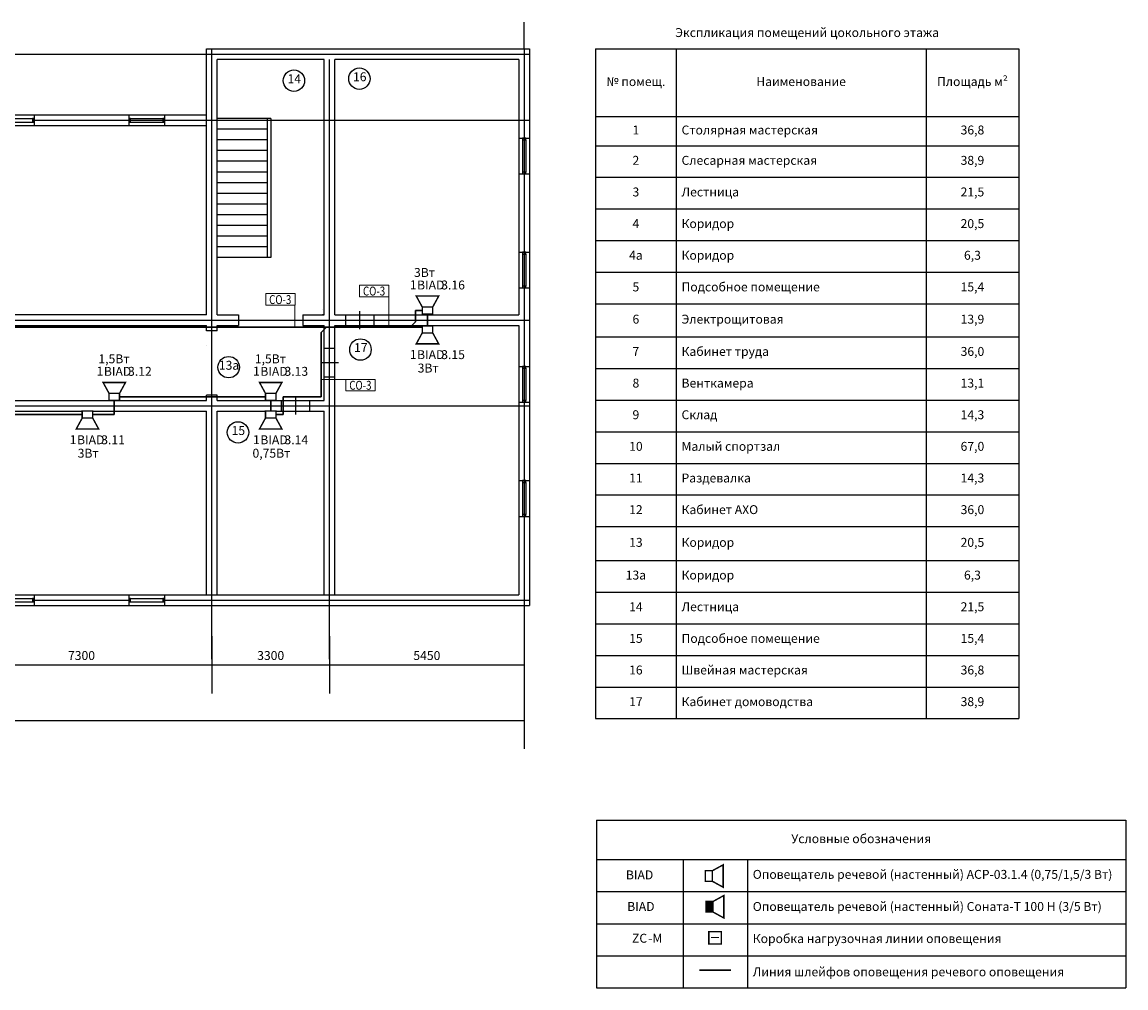
# Model space of a CAD drawing. Units: millimetres. Extents: x -84147 to 2219274, y 21884 to 209717.
# Drawn here: x 137791 to 168714, y 182563 to 209631 of the extents above; entities that cross this region are included whole.
import ezdxf
from ezdxf.enums import TextEntityAlignment as Align

# ---------------------------------------------------------------- set-up
doc = ezdxf.new("R2010")
doc.units = ezdxf.units.MM
doc.set_wipeout_variables(frame=1)
for name, color, linetype, lineweight in [('!СОУЭ_свет', 3, 'Continuous', 30), ('020_текст', 7, 'Continuous', 20), ('Двери', 252, 'Continuous', 25)]:
    doc.layers.add(name, color=color, linetype=linetype, lineweight=lineweight)
for name, color, linetype in [('Архитектура', 253, 'Continuous'), ('СОУЭ_звук', 3, 'Continuous'), ('Экспликация', 7, 'Continuous')]:
    doc.layers.add(name, color=color, linetype=linetype)
doc.styles.add('350 Arial narrow', font='ARIALN.TTF', dxfattribs={"height": 350})
doc.styles.get("Standard").update_dxf_attribs({"font": 'arial.ttf', "height": 250})
doc.styles.add('мой', font='ARIALN.TTF', dxfattribs={"height": 180})
doc.styles.add('мой 250', font='ARIALN.TTF', dxfattribs={"height": 250})
doc.dimstyles.new('2', dxfattribs={"dimtxt": 250, "dimasz": 2.5, "dimexe": 800, "dimexo": 0.625, "dimgap": 100, "dimtad": 1, "dimtxsty": 'Standard', "dimblk": 'OBLIQUE', "dimcen": 2.5, "dimclre": 256, "dimadec": 0, "dimazin": 0, "dimtfac": 1, "dimtmove": 0, "dimatfit": 0, "dimfxl": 800, "dimfxlon": 1, "dimarcsym": 0})

# ---------------------------------------------------------------- blocks, each defined once
blk = doc.blocks.new('*T76')
at = {"layer": 'Экспликация', "color": 0, "linetype": 'ByBlock', "lineweight": -2, "transparency": 16777216}
for p, q in [((0, 0), (11857, 0)), ((0, 0), (0, -18769)), ((2259, 0), (2259, -18769)), ((9259, 0), (9259, -18769)), ((11857, 0), (11857, -18769)), ((0, -1897), (11857, -1897)), ((0, -2712), (11857, -2712)), ((0, -3599), (11857, -3599)), ((0, -4486), (11857, -4486)), ((0, -5372), (11857, -5372)), ((0, -6259), (11857, -6259)), ((0, -7146), (11857, -7146)), ((0, -8068), (11857, -8068)), ((0, -8954), (11857, -8954)), ((0, -9841), (11857, -9841)), ((0, -10728), (11857, -10728)), ((0, -11615), (11857, -11615)), ((0, -12501), (11857, -12501)), ((0, -13388), (11857, -13388)), ((0, -14336), (11857, -14336)), ((0, -15223), (11857, -15223)), ((0, -16109), (11857, -16109)), ((0, -16996), (11857, -16996)), ((0, -17883), (11857, -17883)), ((0, -18769), (11857, -18769))]:
    blk.add_line(p, q, dxfattribs=at)
at = {"layer": 'Экспликация', "color": 0, "transparency": 16777216, "char_height": 250}
for s, insert, width, attachment_point in [('№ помещ.', (1130, -948), 1959.28, 5), ('Наименование', (5759, -948), 6700, 5), ('Площадь м²', (10558, -948), 2297.61, 5), ('1', (1130, -2305), 1959.28, 5), ('Столярная мастерская', (2409, -2305), 6700, 4), ('36,8', (10558, -2305), 2297.61, 5), ('2', (1130, -3156), 1959.28, 5), ('Слесарная мастерская', (2409, -3156), 6700, 4), ('38,9', (10558, -3156), 2297.61, 5), ('3', (1130, -4042), 1959.28, 5), ('Лестница', (2409, -4042), 6700, 4), ('21,5', (10558, -4042), 2297.61, 5), ('4', (1130, -4929), 1959.28, 5), ('Коридор', (2409, -4929), 6700, 4), ('20,5', (10558, -4929), 2297.61, 5), ('4а', (1130, -5816), 1959.28, 5), ('Коридор', (2409, -5816), 6700, 4), ('6,3', (10558, -5816), 2297.61, 5), ('5', (1130, -6703), 1959.28, 5), ('Подсобное помещение', (2409, -6703), 6700, 4), ('15,4', (10558, -6703), 2297.61, 5), ('6', (1130, -7607), 1959.28, 5), ('Электрощитовая', (2409, -7607), 6700, 4), ('13,9', (10558, -7607), 2297.61, 5), ('Кабинет труда', (2409, -8511), 6700, 4), ('7', (1130, -8511), 1959.28, 5), ('36,0', (10558, -8511), 2297.61, 5), ('8', (1130, -9398), 1959.28, 5), ('Венткамера', (2409, -9398), 6700, 4), ('13,1', (10558, -9398), 2297.61, 5), ('9', (1130, -10285), 1959.28, 5), ('Склад', (2409, -10285), 6700, 4), ('14,3', (10558, -10285), 2297.61, 5), ('10', (1130, -11171), 1959.28, 5), ('Малый спортзал', (2409, -11171), 6700, 4), ('67,0', (10558, -11171), 2297.61, 5), ('11', (1130, -12058), 1959.28, 5), ('Раздевалка', (2409, -12058), 6700, 4), ('14,3', (10558, -12058), 2297.61, 5), ('12', (1130, -12945), 1959.28, 5), ('Кабинет АХО', (2409, -12945), 6700, 4), ('36,0', (10558, -12945), 2297.61, 5), ('13', (1130, -13862), 1959.28, 5), ('Коридор', (2409, -13862), 6700, 4), ('20,5', (10558, -13862), 2297.61, 5), ('13а', (1130, -14779), 1959.28, 5), ('Коридор', (2409, -14779), 6700, 4), ('6,3', (10558, -14779), 2297.61, 5), ('14', (1130, -15666), 1959.28, 5), ('Лестница', (2409, -15666), 6700, 4), ('21,5', (10558, -15666), 2297.61, 5), ('Подсобное помещение', (2409, -16553), 6700, 4), ('15', (1130, -16553), 1959.28, 5), ('15,4', (10558, -16553), 2297.61, 5), ('16', (1130, -17439), 1959.28, 5), ('Швейная мастерская', (2409, -17439), 6700, 4), ('36,8', (10558, -17439), 2297.61, 5), ('17', (1130, -18326), 1959.28, 5), ('Кабинет домоводства', (2409, -18326), 6700, 4), ('38,9', (10558, -18326), 2297.61, 5)]:
    blk.add_mtext(s, dxfattribs=dict(at, insert=insert, width=width, attachment_point=attachment_point))
blk = doc.blocks.new('_Oblique')
at = {"color": 0, "linetype": 'ByBlock', "lineweight": -2}
blk.add_line((-0.5, -0.5), (0.5, 0.5), dxfattribs=at)
blk = doc.blocks.new('*D99')
at = {"layer": 'Defpoints', "color": 0, "transparency": 16777216}
for p in [(113756, 199756), (151856, 199756), (151856, 190059)]:
    blk.add_point(p, dxfattribs=at)
at = {"layer": 'Архитектура', "lineweight": -2, "transparency": 16777216}
for p, q in [((113756, 190859), (113756, 189259)), ((151856, 190859), (151856, 189259))]:
    blk.add_line(p, q, dxfattribs=at)
at = {"layer": 'Архитектура', "color": 0, "lineweight": -2, "transparency": 16777216}
blk.add_line((113756, 190059), (151856, 190059), dxfattribs=at)
at = {"layer": 'Архитектура', "color": 0, "lineweight": -2, "transparency": 16777216, "xscale": 2.5, "yscale": 2.5, "zscale": 2.5, "rotation": 180}
blk.add_blockref('_Oblique', (113756, 190059), dxfattribs=at)
at = {"layer": 'Архитектура', "color": 0, "lineweight": -2, "transparency": 16777216, "xscale": 2.5, "yscale": 2.5, "zscale": 2.5}
blk.add_blockref('_Oblique', (151856, 190059), dxfattribs=at)
at = {"layer": 'Архитектура', "color": 0, "transparency": 16777216, "insert": (132806, 190287), "char_height": 250, "attachment_point": 5}
blk.add_mtext('38100', dxfattribs=at)
blk = doc.blocks.new('Окно 1000')
at = {"layer": 'Архитектура'}
for p, q in [((0, 300), (1000, 300)), ((0, 0), (1000, 0)), ((50, 200), (950, 200)), ((50, 100), (950, 100))]:
    blk.add_line(p, q, dxfattribs=at)
for points in [[(0, 100), (50, 100), (50, 200), (0, 200)], [(950, 100), (1000, 100), (1000, 200), (950, 200)]]:
    blk.add_lwpolyline(points, close=True, dxfattribs=at)
blk = doc.blocks.new('*D111')
at = {"layer": 'Defpoints', "color": 0, "transparency": 16777216}
for p in [(135806, 192455), (143106, 192455), (143106, 191618)]:
    blk.add_point(p, dxfattribs=at)
at = {"layer": 'Архитектура', "lineweight": -2, "transparency": 16777216}
for p, q in [((135806, 192418), (135806, 190818)), ((143106, 192418), (143106, 190818))]:
    blk.add_line(p, q, dxfattribs=at)
at = {"layer": 'Архитектура', "color": 0, "lineweight": -2, "transparency": 16777216}
blk.add_line((135806, 191618), (143106, 191618), dxfattribs=at)
at = {"layer": 'Архитектура', "color": 0, "lineweight": -2, "transparency": 16777216, "xscale": 2.5, "yscale": 2.5, "zscale": 2.5, "rotation": 180}
blk.add_blockref('_Oblique', (135806, 191618), dxfattribs=at)
at = {"layer": 'Архитектура', "color": 0, "lineweight": -2, "transparency": 16777216, "xscale": 2.5, "yscale": 2.5, "zscale": 2.5}
blk.add_blockref('_Oblique', (143106, 191618), dxfattribs=at)
at = {"layer": 'Архитектура', "color": 0, "transparency": 16777216, "insert": (139456, 191846), "char_height": 250, "attachment_point": 5}
blk.add_mtext('7300', dxfattribs=at)
blk = doc.blocks.new('*D112')
at = {"layer": 'Defpoints', "color": 0, "transparency": 16777216}
for p in [(143106, 192455), (146406, 192455), (146406, 191618)]:
    blk.add_point(p, dxfattribs=at)
at = {"layer": 'Архитектура', "lineweight": -2, "transparency": 16777216}
for p, q in [((143106, 192418), (143106, 190818)), ((146406, 192418), (146406, 190818))]:
    blk.add_line(p, q, dxfattribs=at)
at = {"layer": 'Архитектура', "color": 0, "lineweight": -2, "transparency": 16777216}
blk.add_line((143106, 191618), (146406, 191618), dxfattribs=at)
at = {"layer": 'Архитектура', "color": 0, "lineweight": -2, "transparency": 16777216, "xscale": 2.5, "yscale": 2.5, "zscale": 2.5, "rotation": 180}
blk.add_blockref('_Oblique', (143106, 191618), dxfattribs=at)
at = {"layer": 'Архитектура', "color": 0, "lineweight": -2, "transparency": 16777216, "xscale": 2.5, "yscale": 2.5, "zscale": 2.5}
blk.add_blockref('_Oblique', (146406, 191618), dxfattribs=at)
at = {"layer": 'Архитектура', "color": 0, "transparency": 16777216, "insert": (144756, 191846), "char_height": 250, "attachment_point": 5}
blk.add_mtext('3300', dxfattribs=at)
blk = doc.blocks.new('*D113')
at = {"layer": 'Defpoints', "color": 0, "transparency": 16777216}
for p in [(146406, 192455), (151856, 192455), (151856, 191618)]:
    blk.add_point(p, dxfattribs=at)
at = {"layer": 'Архитектура', "lineweight": -2, "transparency": 16777216}
for p, q in [((146406, 192418), (146406, 190818)), ((151856, 192418), (151856, 190818))]:
    blk.add_line(p, q, dxfattribs=at)
at = {"layer": 'Архитектура', "color": 0, "lineweight": -2, "transparency": 16777216}
blk.add_line((146406, 191618), (151856, 191618), dxfattribs=at)
at = {"layer": 'Архитектура', "color": 0, "lineweight": -2, "transparency": 16777216, "xscale": 2.5, "yscale": 2.5, "zscale": 2.5, "rotation": 180}
blk.add_blockref('_Oblique', (146406, 191618), dxfattribs=at)
at = {"layer": 'Архитектура', "color": 0, "lineweight": -2, "transparency": 16777216, "xscale": 2.5, "yscale": 2.5, "zscale": 2.5}
blk.add_blockref('_Oblique', (151856, 191618), dxfattribs=at)
at = {"layer": 'Архитектура', "color": 0, "transparency": 16777216, "insert": (149131, 191846), "char_height": 250, "attachment_point": 5}
blk.add_mtext('5450', dxfattribs=at)
blk = doc.blocks.new('эксплик')
at = {"layer": 'Архитектура'}
blk.add_circle((-10, -21), 300, dxfattribs=at)
blk = doc.blocks.new('*U122')
at = {"color": 7, "style": 'мой'}
blk.add_text('BIAD', height=250, dxfattribs=at).set_placement((-291, 437))
blk.add_attdef('#ARK', text='', height=250, dxfattribs=at).set_placement((-307, 442), align=Align.RIGHT)
blk.add_attdef('№', (386, 438), '', height=250, dxfattribs=at)
blk.add_wipeout([(314, 251), (-309, 251), (-147, -54), (147, -54)])
blk.add_wipeout([(147, -54), (147, -251), (-147, -251), (-147, -54)])
at = {"const_width": 40}
blk.add_lwpolyline([(147, -54), (314, 251), (-314, 251), (-147, -54), (-147, -251), (147, -251)], close=True, dxfattribs=at)
blk.add_lwpolyline([(-147, -54), (147, -54)], dxfattribs=at)
blk = doc.blocks.new('*U124')
at = {"color": 7, "style": 'мой'}
blk.add_text('BIAD', height=250, dxfattribs=at).set_placement((-291, -679))
blk.add_attdef('#ARK', text='', height=250, dxfattribs=at).set_placement((-307, -675), align=Align.RIGHT)
blk.add_attdef('№', (386, -679), '', height=250, dxfattribs=at)
blk.add_wipeout([(-314, -251), (309, -251), (147, 54), (-147, 54)])
blk.add_wipeout([(-147, 54), (-147, 251), (147, 251), (147, 54)])
at = {"const_width": 40}
blk.add_lwpolyline([(-147, 54), (-314, -251), (314, -251), (147, 54), (147, 251), (-147, 251)], close=True, dxfattribs=at)
blk.add_lwpolyline([(147, 54), (-147, 54)], dxfattribs=at)
blk = doc.blocks.new('*U178')
at = {"lineweight": 5}
blk.add_wipeout([(-292, 120), (298, 120), (298, -115), (-292, -115)], dxfattribs=at)
blk.add_lwpolyline([(-292, 120), (298, 120), (298, -115), (-292, -115)], close=True, dxfattribs=at)
at = {"style": 'мой', "width": 0.8}
blk.add_attdef('№КАБЕЛЯ', text='', height=180, dxfattribs=at).set_placement((0, -90), align=Align.CENTER)
blk = doc.blocks.new('*T248')
at = {"layer": 'Двери', "color": 7, "lineweight": -2, "true_color": 0xffffff, "transparency": 16777216}
for p, q in [((0, 0), (14830, 0)), ((0, 0), (0, -1100)), ((14830, 0), (14830, -1100))]:
    blk.add_line(p, q, dxfattribs=at)
at = {"layer": 'Двери', "color": 0, "linetype": 'ByBlock', "lineweight": -2, "transparency": 16777216}
for p, q in [((0, -1100), (14830, -1100)), ((0, -1100), (0, -4700)), ((2428, -1100), (2428, -4700)), ((4226, -1100), (4226, -4700)), ((14830, -1100), (14830, -4700)), ((0, -2000), (14830, -2000)), ((0, -2900), (14830, -2900)), ((0, -3800), (14830, -3800)), ((0, -4700), (14830, -4700))]:
    blk.add_line(p, q, dxfattribs=at)
at = {"layer": 'Двери', "color": 0, "lineweight": 9, "transparency": 16777216, "char_height": 250, "style": 'мой'}
for s, insert, width, attachment_point in [('Условные обозначения', (7415, -550), 14529.57, 5), ('Оповещатель речевой (настенный) АСР-03.1.4 (0,75/1,5/3 Вт)', (4376, -1550), 10303.62, 4), ('Оповещатель речевой (настенный) Соната-Т 100 Н (3/5 Вт)', (4376, -2450), 10303.62, 4), ('Коробка нагрузочная линии оповещения', (4376, -3350), 10303.62, 4), ('{\\C7;Линия шлейфов оповещения речевого оповещения}', (4376, -4250), 10303.62, 4)]:
    blk.add_mtext(s, dxfattribs=dict(at, insert=insert, width=width, attachment_point=attachment_point))
blk = doc.blocks.new('*U204')
at = {"color": 7, "style": 'мой'}
blk.add_text('BIAD', height=250, dxfattribs=at).set_placement((-2456, -117))
blk.add_attdef('#ARK', text='', height=250, dxfattribs=at).set_placement((-2472, -113), align=Align.RIGHT)
blk.add_attdef('№', (-1779, -117), '', height=250, dxfattribs=at)
blk.add_wipeout([(251, -314), (251, 309), (-54, 147), (-54, -147)])
blk.add_wipeout([(-54, -147), (-251, -147), (-251, 147), (-54, 147)])
h = blk.add_hatch(color=5)
h.dxf.hatch_style = 1
h.paths.add_polyline_path([(-251, -147), (-54, -147), (-54, 147), (-251, 147)])
at = {"const_width": 40}
blk.add_lwpolyline([(-54, -147), (251, -314), (251, 314), (-54, 147), (-251, 147), (-251, -147)], close=True, dxfattribs=at)
blk.add_lwpolyline([(-54, 147), (-54, -147)], dxfattribs=at)
blk = doc.blocks.new('*U203')
at = {"color": 7, "style": 'мой'}
blk.add_text('BIAD', height=250, dxfattribs=at).set_placement((-2474, -94))
blk.add_attdef('#ARK', text='', height=250, dxfattribs=at).set_placement((-2490, -89), align=Align.RIGHT)
blk.add_attdef('№', (-1797, -93), '', height=250, dxfattribs=at)
blk.add_wipeout([(251, -314), (251, 309), (-54, 147), (-54, -147)])
blk.add_wipeout([(-54, -147), (-251, -147), (-251, 147), (-54, 147)])
at = {"const_width": 40}
blk.add_lwpolyline([(-54, -147), (251, -314), (251, 314), (-54, 147), (-251, 147), (-251, -147)], close=True, dxfattribs=at)
blk.add_lwpolyline([(-54, 147), (-54, -147)], dxfattribs=at)
blk = doc.blocks.new('*U249')
at = {"color": 7, "style": 'мой 250'}
blk.add_text('ZC', height=250, dxfattribs=at).set_placement((-2113, -143), align=Align.CENTER)
blk.add_attdef('#SC', text='', height=250, dxfattribs=at).set_placement((-2356, -143), align=Align.RIGHT)
blk.add_attdef('№SC', (-1871, -143), '', height=250, dxfattribs=at)
blk.add_wipeout([(-173, 168), (177, 168), (177, -182), (-173, -182)])
at = {"const_width": 40}
blk.add_lwpolyline([(-173, 168), (177, 168), (177, -182), (-173, -182)], close=True, dxfattribs=at)
at = {"ltscale": 6, "const_width": 30}
blk.add_lwpolyline([(112, 2), (-109, 2)], dxfattribs=at)

msp = doc.modelspace()

# ---------------------------------------------------------------- linework, layer by layer
at = {"layer": 'Архитектура'}
for p, q in [((151856.494, 208879.227), (151856.494, 209631.11)), ((142956.494, 201429.227), (142956.494, 208879.227)), ((142956.494, 208879.227), (152006.494, 208879.227)), ((143106.494, 198979.227), (143106.494, 208879.227)), ((151856.494, 208879.227), (151856.494, 191779.227)), ((151856.494, 208879.227), (151856.494, 208879.227)), ((152006.494, 208879.227), (152006.494, 206379.227)), ((112606.494, 208729.227), (143106.494, 208729.227)), ((142956.494, 208729.227), (152006.494, 208729.227)), ((143256.494, 201429.227), (143256.494, 208579.227)), ((146256.494, 208579.227), (143256.494, 208579.227)), ((146256.494, 201429.227), (146256.494, 208579.227)), ((146406.494, 191779.227), (146406.494, 208579.227)), ((146556.494, 201429.227), (146556.494, 208579.227)), ((151706.494, 208579.227), (146556.494, 208579.227)), ((151706.494, 208579.227), (151706.494, 206379.227)), ((138131.494, 207029.227), (140781.494, 207029.227)), ((138131.494, 207029.227), (138131.494, 206729.227)), ((138131.494, 206879.227), (151989.902, 206879.227)), ((140781.494, 207029.227), (140781.494, 206729.227)), ((141781.494, 207029.227), (142956.494, 207029.227)), ((141781.494, 207029.227), (141781.494, 206729.227)), ((144756.494, 206929.227), (143256.494, 206929.227)), ((144656.494, 206929.227), (144656.494, 203029.227)), ((144756.494, 206929.227), (144756.494, 203029.227)), ((138131.494, 206729.227), (140781.494, 206729.227)), ((141781.494, 206729.227), (142956.494, 206729.227)), ((144656.494, 206629.227), (143256.494, 206629.227)), ((144656.494, 206329.227), (143256.494, 206329.227)), ((151706.494, 206379.227), (152006.494, 206379.227)), ((144656.494, 206029.227), (143256.494, 206029.227)), ((144656.494, 205729.227), (143256.494, 205729.227)), ((144656.494, 205429.227), (143256.494, 205429.227)), ((151706.494, 205379.227), (151706.494, 203179.227)), ((151706.494, 205379.227), (152006.494, 205379.227)), ((152006.494, 205379.227), (152006.494, 203179.227)), ((144656.494, 205129.227), (143256.494, 205129.227)), ((144656.494, 204829.227), (143256.494, 204829.227)), ((144656.494, 204529.227), (143256.494, 204529.227)), ((144656.494, 204229.227), (143256.494, 204229.227)), ((144656.494, 203929.227), (143256.494, 203929.227)), ((144656.494, 203629.227), (143256.494, 203629.227)), ((144656.494, 203329.227), (143256.494, 203329.227)), ((151706.494, 203179.227), (152006.494, 203179.227)), ((144756.494, 203029.227), (143256.494, 203029.227)), ((151706.494, 202179.227), (151706.494, 201429.227)), ((151706.494, 202179.227), (152006.494, 202179.227)), ((152006.494, 202179.227), (152006.494, 199979.227)), ((142956.494, 201429.227), (135956.494, 201429.227)), ((143256.494, 201429.227), (143856.494, 201429.227)), ((143856.494, 201429.227), (143856.494, 201129.227)), ((145656.494, 201429.227), (146256.494, 201429.227)), ((145656.494, 201429.227), (145656.494, 201129.227)), ((146206.494, 201579.227), (146206.494, 201579.227)), ((146256.494, 201429.227), (146206.494, 201429.227)), ((146206.494, 201429.227), (146231.494, 201429.227)), ((146556.494, 201429.227), (151706.494, 201429.227)), ((146856.494, 201129.227), (146856.494, 201429.227)), ((147256.494, 201029.227), (147256.494, 201529.227)), ((147656.494, 201129.227), (147656.494, 201429.227)), ((132156.494, 201279.227), (143256.494, 201279.227)), ((132956.494, 201129.227), (142956.494, 201129.227)), ((142956.494, 200979.227), (142956.494, 201129.227)), ((143256.494, 201279.227), (152001.351, 201279.227)), ((143256.494, 201129.227), (143856.494, 201129.227)), ((143256.494, 200979.227), (143256.494, 201129.227)), ((143856.494, 201279.227), (143856.494, 201279.227)), ((145656.494, 201129.227), (146256.494, 201129.227)), ((146256.494, 199029.227), (146256.494, 201129.227)), ((146556.494, 200879.227), (146556.494, 201129.227)), ((146556.494, 201129.227), (151706.494, 201129.227)), ((146556.494, 201129.227), (146856.494, 201129.227)), ((146856.494, 201129.227), (146856.494, 201129.227)), ((151706.494, 201129.227), (151706.494, 199979.227)), ((143256.494, 200979.227), (142956.494, 200979.227)), ((146556.494, 193579.227), (146556.494, 200879.227)), ((142956.494, 200579.227), (142956.494, 200579.227)), ((146556.494, 200479.227), (146256.494, 200479.227)), ((146656.494, 200079.227), (146156.494, 200079.227)), ((151706.494, 199979.227), (152006.494, 199979.227)), ((146556.494, 199679.227), (146256.494, 199679.227)), ((142956.494, 199029.227), (142956.494, 199179.227)), ((143256.494, 199179.227), (142956.494, 199179.227)), ((143256.494, 199029.227), (143256.494, 199179.227)), ((143256.494, 199029.227), (143256.494, 199179.227)), ((143256.494, 199179.227), (143256.494, 199179.227)), ((132156.494, 198879.227), (143256.494, 198879.227)), ((132956.494, 199029.227), (142956.494, 199029.227)), ((142956.494, 199029.227), (142956.494, 199079.227)), ((142956.494, 199079.227), (142956.494, 199079.227)), ((143106.494, 191779.227), (143106.494, 198979.227)), ((143256.494, 199029.227), (146256.494, 199029.227)), ((143256.494, 198879.227), (152001.351, 198879.227)), ((145056.494, 198729.227), (145056.494, 199029.227)), ((145456.494, 198629.227), (145456.494, 199129.227)), ((145856.494, 198729.227), (145856.494, 199029.227)), ((151706.494, 198979.227), (151706.494, 196779.227)), ((151706.494, 198979.227), (152006.494, 198979.227)), ((152006.494, 198979.227), (152006.494, 196779.227)), ((129956.494, 198729.227), (141356.494, 198729.227)), ((141356.494, 198729.227), (142956.494, 198729.227)), ((142956.494, 193579.227), (142956.494, 198729.227)), ((142956.494, 193579.227), (142956.494, 198729.227)), ((143256.494, 198729.227), (146256.494, 198729.227)), ((143256.494, 193579.227), (143256.494, 198729.227)), ((146256.494, 193579.227), (146256.494, 198729.227)), ((151706.494, 196779.227), (152006.494, 196779.227)), ((151706.494, 195779.227), (151706.494, 193579.227)), ((151706.494, 195779.227), (151706.494, 195779.227)), ((151706.494, 195779.227), (152006.494, 195779.227)), ((152006.494, 195779.227), (152006.494, 193279.227)), ((138131.494, 193579.227), (140781.494, 193579.227)), ((138131.494, 193579.227), (138131.494, 193279.227)), ((140781.494, 193579.227), (140781.494, 193279.227)), ((141781.494, 193579.227), (151706.494, 193579.227)), ((141781.494, 193579.227), (141781.494, 193279.227)), ((138131.494, 193429.227), (140781.494, 193429.227)), ((138131.494, 193279.227), (140781.494, 193279.227)), ((141781.494, 193429.227), (152006.494, 193429.227)), ((141781.494, 193279.227), (152006.494, 193279.227))]:
    msp.add_line(p, q, dxfattribs=at)
at = {"layer": 'СОУЭ_звук', "lineweight": 30}
for p, q in [((146165.832, 200928.165), (146315.832, 201078.165)), ((146165.832, 199124.725), (146165.832, 200928.165)), ((156770.664, 183060.214), (157647.956, 183060.214))]:
    msp.add_line(p, q, dxfattribs=at)

# ---------------------------------------------------------------- block references
for name, p in [('*T76', (153856.494, 208879.227)), ('*T248', (153884.752, 187262.646))]:
    msp.add_blockref(name, p)
at = {"layer": '020_текст', "lineweight": 5, "xscale": 1.3888, "yscale": 1.3888, "zscale": 1.3888}
for p in [(147651.809, 202092.532), (145023.064, 201853.057)]:
    msp.add_blockref('*U178', p, dxfattribs=at).add_auto_attribs({'№КАБЕЛЯ': 'СО-3'})
at = {"layer": 'Архитектура'}
for name, p in [('эксплик', (145416.081, 208010.257)), ('эксплик', (147250.906, 208065.596)), ('Окно 1000', (137131.494, 206729.227)), ('Окно 1000', (140781.494, 206729.227)), ('эксплик', (147281.153, 200475.024)), ('эксплик', (143588.666, 199980.339)), ('эксплик', (143850.077, 198151.111)), ('Окно 1000', (137131.494, 193279.227)), ('Окно 1000', (140781.494, 193279.227))]:
    msp.add_blockref(name, p, dxfattribs=at)
at = {"layer": 'Архитектура', "rotation": 270}
for p in [(151706.494, 206379.227), (151706.494, 203179.227), (151706.494, 199979.227), (151706.494, 196779.227)]:
    msp.add_blockref('Окно 1000', p, dxfattribs=at)

# ---------------------------------------------------------------- texts
at = {"layer": 'Архитектура', "char_height": 250, "width": 606.05513, "attachment_point": 5}
for s, insert in [('14', (145416.081, 208010.257)), ('16', (147250.906, 208065.596)), ('17', (147281.153, 200475.024)), ('13а', (143588.666, 199980.339)), ('15', (143850.077, 198151.111))]:
    msp.add_mtext(s, dxfattribs=dict(at, insert=insert))
at = {"layer": 'Экспликация', "insert": (156087.179, 209462.077), "char_height": 250, "width": 13355.25656, "attachment_point": 1}
msp.add_mtext('{\\C0;Экспликация помещений цокольного этажа}', dxfattribs=at)

# ---------------------------------------------------------------- dimensions: what is measured, and where the dimension line sits
at = {"layer": 'Архитектура'}
dim = msp.add_linear_dim(base=(151856.494, 190059.153), p1=(113756.494, 199755.548), p2=(151856.494, 199755.548), dimstyle='2', override={"dimtmove": 1}, dxfattribs=at)
dim.commit()
dim.dimension.update_dxf_attribs({"geometry": '*D99', "text_midpoint": (132806.494, 190059.153), "dimtype": 160})
for base, p1, p2, picture, middle in [((143106.494, 191618.14), (135806.494, 192455.177), (143106.494, 192455.177), '*D111', (139456.494, 191845.868)), ((146406.494, 191618.14), (143106.494, 192455.177), (146406.494, 192455.177), '*D112', (144756.494, 191845.868)), ((151856.494, 191618.14), (146406.494, 192455.177), (151856.494, 192455.177), '*D113', (149131.494, 191845.783))]:
    dim = msp.add_linear_dim(base=base, p1=p1, p2=p2, dimstyle='2', override={"dimscale": 1, "dimtix": 0, "dimtofl": 1, "dimtmove": 1, "dimatfit": 0}, dxfattribs=at)
    dim.commit()
    dim.dimension.update_dxf_attribs({"geometry": picture, "text_midpoint": middle})

# ---------------------------------------------------------------- next in the draw order: linework, layer by layer
at = {"layer": '020_текст', "lineweight": 5}
for p, q in [((148065.31, 201933.504), (148065.31, 201078.165)), ((145436.565, 201694.028), (145436.565, 201078.165))]:
    msp.add_line(p, q, dxfattribs=at)

# ---------------------------------------------------------------- next in the draw order: block references
at = {"layer": '!СОУЭ_свет', "color": 7}
msp.add_blockref('*U249', (157202.435, 183973.257), dxfattribs=at).add_auto_attribs({'№SC': '-M'})
at = {"layer": '020_текст', "lineweight": 5, "xscale": 1.3888, "yscale": 1.3888, "zscale": 1.3888}
msp.add_blockref('*U178', (147268.45, 199451.458), dxfattribs=at).add_auto_attribs({'№КАБЕЛЯ': 'СО-3'})
at = {"layer": 'СОУЭ_звук'}
for name, p, values in [('*U122', (149148.286, 201700.076), {'№': '3.16', '#ARK': '1'}), ('*U124', (149148.286, 200865.01), {'№': '3.15', '#ARK': '1'}), ('*U122', (140374.483, 199280.076), {'№': '3.12', '#ARK': '1'}), ('*U122', (144756.494, 199280.076), {'№': '3.13', '#ARK': '1'}), ('*U124', (139622.781, 198478.378), {'№': '3.11', '#ARK': '1'}), ('*U124', (144756.494, 198478.378), {'№': '3.14', '#ARK': '1'})]:
    msp.add_blockref(name, p, dxfattribs=at).add_auto_attribs(values)
for name, p in [('*U203', (157181.241, 185699.195)), ('*U204', (157199.248, 184837.685))]:
    msp.add_blockref(name, p, dxfattribs=at)

# ---------------------------------------------------------------- next in the draw order: linework, layer by layer
at = {"layer": '020_текст', "lineweight": 5}
msp.add_line((146863.148, 199618.674), (146165.832, 199618.674), dxfattribs=at)
at = {"layer": 'СОУЭ_звук', "lineweight": 30}
for p, q in [((149000.983, 201547.43), (148815.49, 201547.43)), ((148815.49, 201547.43), (148815.49, 201228.165)), ((149148.286, 201115.858), (149148.286, 201449.227)), ((149009.395, 201078.165), (123464.907, 201078.165)), ((148665.49, 201078.165), (148815.49, 201228.165)), ((140374.483, 199029.227), (140374.483, 198631.025)), ((140521.787, 199127.429), (144609.191, 199127.429)), ((144756.494, 199029.227), (144756.494, 198729.227)), ((145109.262, 198631.025), (145109.262, 199124.725)), ((145109.262, 199124.725), (146165.832, 199124.725)), ((135479.368, 198631.025), (139475.478, 198631.025)), ((139770.085, 198631.025), (140374.483, 198631.025)), ((144903.798, 198631.025), (145109.262, 198631.025))]:
    msp.add_line(p, q, dxfattribs=at)

# ---------------------------------------------------------------- next in the draw order: texts
at = {"layer": '020_текст', "color": 0, "lineweight": 5, "style": '350 Arial narrow'}
for s, p in [('3Вт', (149064.82, 202613.269)), (' 1,5Вт', (140327.745, 200193.269)), (' 1,5Вт', (144709.756, 200193.269)), ('3Вт', (149168.862, 199934.987)), ('3Вт', (139643.357, 197548.356)), ('0,75Вт', (144777.07, 197548.356))]:
    msp.add_text(s, height=250, dxfattribs=at).set_placement(p, align=Align.MIDDLE_CENTER)

doc.saveas('drawing.dxf')
